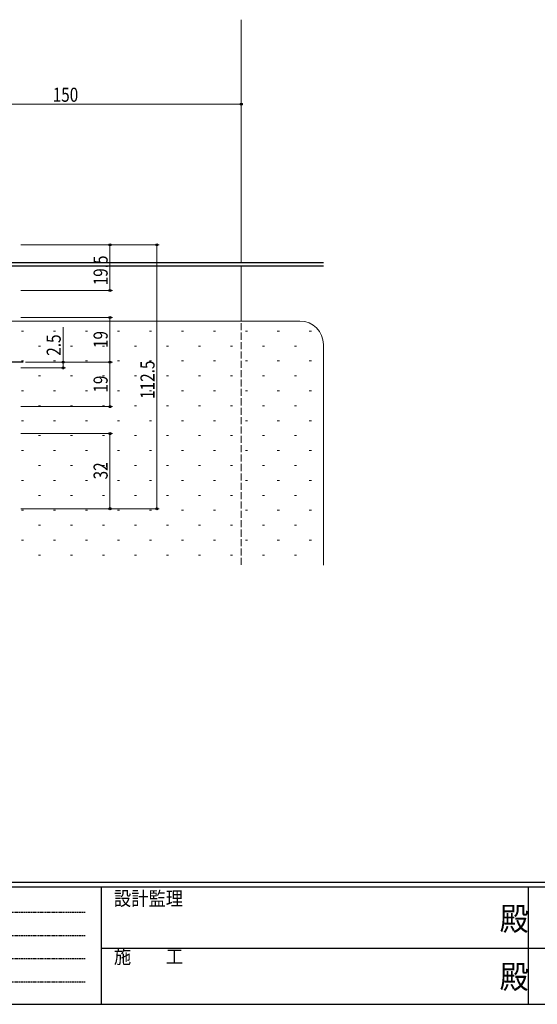
# Model space of a CAD drawing. Extents: x 0 to 1133, y 0 to 806.
# Drawn here: x 337 to 558, y 0 to 420 of the extents above; entities that cross this region are included whole.
import ezdxf

# ---------------------------------------------------------------- set-up
doc = ezdxf.new("R2010")
doc.units = 0
for name, pattern in [('HIDDEN', [0.375, 0.25, -0.125]), ('YCENTER_1', [13, 10, -1, 1, -1]), ('YHIDDEN_1', [4, 3, -1])]:
    doc.linetypes.add(name, pattern=pattern)
for name, color, linetype, lineweight in [('YKK_12', 2, 'CONTINUOUS', 13), ('YKK_13', 4, 'CONTINUOUS', 30), ('YKK_D', 6, 'CONTINUOUS', 13), ('YSS_K', 3, 'CONTINUOUS', 13)]:
    doc.layers.add(name, color=color, linetype=linetype, lineweight=lineweight)
doc.layers.add('YKK_ZWAK', color=7, linetype='CONTINUOUS')
doc.styles.add('text-b', font='extslim2.shx', dxfattribs={"width": 0.8, "bigfont": 'extfont2.shx'})
doc.styles.add('YKK_OSSTYLE1', font='romans.shx', dxfattribs={"width": 0.9, "bigfont": 'EXTFONT.SHX'})

# ---------------------------------------------------------------- blocks, each defined once
blk = doc.blocks.new('A201')
at = {"layer": 'YKK_ZWAK', "color": 254, "linetype": 'Continuous'}
for p, q in [((571, 35), (21, 35)), ((544, 34), (21, 34)), ((205, 34), (205, 9)), ((296, 34), (296, 9)), ((21, 9), (544, 9))]:
    blk.add_line(p, q, dxfattribs=at)
at = {"layer": 'YKK_ZWAK', "color": 131, "linetype": 'HIDDEN'}
for p, q in [((24.28, 28.63), (201.57, 28.63)), ((24.28, 23.68), (201.57, 23.68)), ((24.28, 18.74), (201.57, 18.74)), ((24.28, 13.79), (201.57, 13.79))]:
    blk.add_line(p, q, dxfattribs=at)
at = {"layer": 'YKK_ZWAK', "color": 131, "linetype": 'Continuous'}
for p, q in [((205, 21), (297, 21)), ((297, 21), (389, 21))]:
    blk.add_line(p, q, dxfattribs=at)
at = {"layer": 'YKK_ZWAK', "color": 131, "linetype": 'Continuous', "style": 'YKK_OSSTYLE1', "width": 0.9}
for s, p in [('設計監理', (207.69, 30.05)), ('施\u3000\u3000工', (207.69, 17.68))]:
    blk.add_text(s, height=3, dxfattribs=at).set_placement(p)
at = {"layer": 'YKK_ZWAK', "color": 254, "linetype": 'Continuous', "style": 'YKK_OSSTYLE1', "width": 0.9}
for p in [(289.94, 24.75), (289.94, 12.37)]:
    blk.add_text('殿', height=5, dxfattribs=at).set_placement(p)

msp = doc.modelspace()

# ---------------------------------------------------------------- linework, layer by layer
at = {"layer": 'YKK_12'}
for p, q in [((431.71, 316.33), (431.71, 419.83)), ((431.71, 291.33), (431.71, 314.73))]:
    msp.add_line(p, q, dxfattribs=at)
at = {"layer": 'YKK_12', "linetype": 'YHIDDEN_1'}
msp.add_line((431.71, 187.39), (431.71, 291.33), dxfattribs=at)
at = {"layer": 'YKK_13'}
for p, q in [((283.31, 316.33), (466.71, 316.33)), ((466.71, 314.73), (283.31, 314.73))]:
    msp.add_line(p, q, dxfattribs=at)
at = {"layer": 'YKK_13', "linetype": 'YCENTER_1'}
msp.add_line((338.71, 273.83), (292.71, 273.83), dxfattribs=at)
at = {"layer": 'YKK_D'}
for p, q in [((281.71, 383.83), (431.71, 383.83)), ((337.71, 323.83), (376.71, 323.83)), ((337.71, 323.83), (396.71, 323.83)), ((375.71, 323.83), (375.71, 304.33)), ((395.71, 211.33), (395.71, 323.83)), ((337.71, 304.33), (376.71, 304.33)), ((337.71, 292.83), (376.71, 292.83)), ((375.71, 292.83), (375.71, 273.83)), ((355.71, 273.83), (355.71, 288.73)), ((339.71, 273.83), (376.71, 273.83)), ((339.71, 273.83), (356.71, 273.83)), ((339.71, 273.83), (376.71, 273.83)), ((355.71, 271.33), (355.71, 273.83)), ((375.71, 254.83), (375.71, 273.83)), ((337.71, 271.33), (356.71, 271.33)), ((337.71, 254.83), (376.71, 254.83)), ((337.71, 243.33), (376.71, 243.33)), ((375.71, 243.33), (375.71, 211.33)), ((337.71, 211.33), (376.71, 211.33)), ((337.71, 211.33), (396.71, 211.33))]:
    msp.add_line(p, q, dxfattribs=at)
at = {"layer": 'YKK_D', "linetype": 'ByBlock', "lineweight": -2}
for centre in [(431.71, 383.83), (375.71, 323.83), (395.71, 323.83), (375.71, 304.33), (375.71, 292.83), (355.71, 273.83), (375.71, 273.83), (375.71, 273.83), (355.71, 271.33), (375.71, 254.83), (375.71, 243.33), (375.71, 211.33), (395.71, 211.33)]:
    msp.add_circle(centre, 0.425, dxfattribs=at)
at = {"layer": 'YSS_K'}
for p, q in [((301.71, 291.33), (456.71, 291.33)), ((466.71, 281.33), (466.71, 187.27))]:
    msp.add_line(p, q, dxfattribs=at)
at = {"layer": 'YSS_K', "linetype": 'Continuous'}
for p, q in [((337.98, 287.05), (338.88, 287.05)), ((351.62, 287.05), (352.52, 287.05)), ((365.25, 287.05), (366.15, 287.05)), ((378.89, 287.05), (379.79, 287.05)), ((392.52, 287.05), (393.42, 287.05)), ((406.16, 287.05), (407.06, 287.05)), ((419.79, 287.05), (420.69, 287.05)), ((433.43, 287.05), (434.33, 287.05)), ((447.06, 287.05), (447.96, 287.05)), ((460.7, 287.05), (461.6, 287.05)), ((345.25, 280.68), (346.15, 280.68)), ((358.88, 280.68), (359.78, 280.68)), ((372.52, 280.68), (373.42, 280.68)), ((386.15, 280.68), (387.05, 280.68)), ((399.79, 280.68), (400.69, 280.68)), ((413.42, 280.68), (414.32, 280.68)), ((427.06, 280.68), (427.96, 280.68)), ((440.69, 280.68), (441.59, 280.68)), ((454.33, 280.68), (455.23, 280.68)), ((337.98, 274.32), (338.88, 274.32)), ((351.62, 274.32), (352.52, 274.32)), ((365.25, 274.32), (366.15, 274.32)), ((378.89, 274.32), (379.79, 274.32)), ((392.52, 274.32), (393.42, 274.32)), ((406.16, 274.32), (407.06, 274.32)), ((419.79, 274.32), (420.69, 274.32)), ((433.43, 274.32), (434.33, 274.32)), ((447.06, 274.32), (447.96, 274.32)), ((460.7, 274.32), (461.6, 274.32)), ((345.25, 267.95), (346.15, 267.95)), ((358.88, 267.95), (359.78, 267.95)), ((372.52, 267.95), (373.42, 267.95)), ((386.15, 267.95), (387.05, 267.95)), ((399.79, 267.95), (400.69, 267.95)), ((413.42, 267.95), (414.32, 267.95)), ((427.06, 267.95), (427.96, 267.95)), ((440.69, 267.95), (441.59, 267.95)), ((454.33, 267.95), (455.23, 267.95)), ((337.98, 261.58), (338.88, 261.58)), ((351.62, 261.58), (352.52, 261.58)), ((365.25, 261.58), (366.15, 261.58)), ((378.89, 261.58), (379.79, 261.58)), ((392.52, 261.58), (393.42, 261.58)), ((406.16, 261.58), (407.06, 261.58)), ((419.79, 261.58), (420.69, 261.58)), ((433.43, 261.58), (434.33, 261.58)), ((447.06, 261.58), (447.96, 261.58)), ((460.7, 261.58), (461.6, 261.58)), ((345.25, 255.21), (346.15, 255.21)), ((358.88, 255.21), (359.78, 255.21)), ((372.52, 255.21), (373.42, 255.21)), ((386.15, 255.21), (387.05, 255.21)), ((399.79, 255.21), (400.69, 255.21)), ((413.42, 255.21), (414.32, 255.21)), ((427.06, 255.21), (427.96, 255.21)), ((440.69, 255.21), (441.59, 255.21)), ((454.33, 255.21), (455.23, 255.21)), ((337.98, 248.85), (338.88, 248.85)), ((351.62, 248.85), (352.52, 248.85)), ((365.25, 248.85), (366.15, 248.85)), ((378.89, 248.85), (379.79, 248.85)), ((392.52, 248.85), (393.42, 248.85)), ((406.16, 248.85), (407.06, 248.85)), ((419.79, 248.85), (420.69, 248.85)), ((433.43, 248.85), (434.33, 248.85)), ((447.06, 248.85), (447.96, 248.85)), ((460.7, 248.85), (461.6, 248.85)), ((345.25, 242.48), (346.15, 242.48)), ((358.88, 242.48), (359.78, 242.48)), ((372.52, 242.48), (373.42, 242.48)), ((386.15, 242.48), (387.05, 242.48)), ((399.79, 242.48), (400.69, 242.48)), ((413.42, 242.48), (414.32, 242.48)), ((427.06, 242.48), (427.96, 242.48)), ((440.69, 242.48), (441.59, 242.48)), ((454.33, 242.48), (455.23, 242.48)), ((337.98, 236.11), (338.88, 236.11)), ((351.62, 236.11), (352.52, 236.11)), ((365.25, 236.11), (366.15, 236.11)), ((378.89, 236.11), (379.79, 236.11)), ((392.52, 236.11), (393.42, 236.11)), ((406.16, 236.11), (407.06, 236.11)), ((419.79, 236.11), (420.69, 236.11)), ((433.43, 236.11), (434.33, 236.11)), ((447.06, 236.11), (447.96, 236.11)), ((460.7, 236.11), (461.6, 236.11)), ((345.25, 229.74), (346.15, 229.74)), ((358.88, 229.74), (359.78, 229.74)), ((372.52, 229.74), (373.42, 229.74)), ((386.15, 229.74), (387.05, 229.74)), ((399.79, 229.74), (400.69, 229.74)), ((413.42, 229.74), (414.32, 229.74)), ((427.06, 229.74), (427.96, 229.74)), ((440.69, 229.74), (441.59, 229.74)), ((454.33, 229.74), (455.23, 229.74)), ((337.98, 223.38), (338.88, 223.38)), ((351.62, 223.38), (352.52, 223.38)), ((365.25, 223.38), (366.15, 223.38)), ((378.89, 223.38), (379.79, 223.38)), ((392.52, 223.38), (393.42, 223.38)), ((406.16, 223.38), (407.06, 223.38)), ((419.79, 223.38), (420.69, 223.38)), ((433.43, 223.38), (434.33, 223.38)), ((447.06, 223.38), (447.96, 223.38)), ((460.7, 223.38), (461.6, 223.38)), ((345.25, 217.01), (346.15, 217.01)), ((358.88, 217.01), (359.78, 217.01)), ((372.52, 217.01), (373.42, 217.01)), ((386.15, 217.01), (387.05, 217.01)), ((399.79, 217.01), (400.69, 217.01)), ((413.42, 217.01), (414.32, 217.01)), ((427.06, 217.01), (427.96, 217.01)), ((440.69, 217.01), (441.59, 217.01)), ((454.33, 217.01), (455.23, 217.01)), ((337.98, 210.64), (338.88, 210.64)), ((351.62, 210.64), (352.52, 210.64)), ((365.25, 210.64), (366.15, 210.64)), ((378.89, 210.64), (379.79, 210.64)), ((392.52, 210.64), (393.42, 210.64)), ((406.16, 210.64), (407.06, 210.64)), ((419.79, 210.64), (420.69, 210.64)), ((433.43, 210.64), (434.33, 210.64)), ((447.06, 210.64), (447.96, 210.64)), ((460.7, 210.64), (461.6, 210.64)), ((345.25, 204.27), (346.15, 204.27)), ((358.88, 204.27), (359.78, 204.27)), ((372.52, 204.27), (373.42, 204.27)), ((386.15, 204.27), (387.05, 204.27)), ((399.79, 204.27), (400.69, 204.27)), ((413.42, 204.27), (414.32, 204.27)), ((427.06, 204.27), (427.96, 204.27)), ((440.69, 204.27), (441.59, 204.27)), ((454.33, 204.27), (455.23, 204.27)), ((337.98, 197.91), (338.88, 197.91)), ((351.62, 197.91), (352.52, 197.91)), ((365.25, 197.91), (366.15, 197.91)), ((378.89, 197.91), (379.79, 197.91)), ((392.52, 197.91), (393.42, 197.91)), ((406.16, 197.91), (407.06, 197.91)), ((419.79, 197.91), (420.69, 197.91)), ((433.43, 197.91), (434.33, 197.91)), ((447.06, 197.91), (447.96, 197.91)), ((460.7, 197.91), (461.6, 197.91)), ((345.25, 191.54), (346.15, 191.54)), ((358.88, 191.54), (359.78, 191.54)), ((372.52, 191.54), (373.42, 191.54)), ((386.15, 191.54), (387.05, 191.54)), ((399.79, 191.54), (400.69, 191.54)), ((413.42, 191.54), (414.32, 191.54)), ((427.06, 191.54), (427.96, 191.54)), ((440.69, 191.54), (441.59, 191.54)), ((454.33, 191.54), (455.23, 191.54))]:
    msp.add_line(p, q, dxfattribs=at)
at = {"layer": 'YSS_K'}
msp.add_arc((456.71, 281.33), 10, 0, 90, dxfattribs=at)

# ---------------------------------------------------------------- block references
at = {"layer": 'YKK_ZWAK', "xscale": 2, "yscale": 2, "zscale": 2}
msp.add_blockref('A201', (-38, -18), dxfattribs=at)

# ---------------------------------------------------------------- texts
at = {"layer": 'YKK_D', "style": 'text-b', "width": 0.8}
msp.add_text('150', height=6, dxfattribs=at).set_placement((351.27, 384.83))
for s, p in [('19.5', (374.71, 306.56)), ('19', (374.71, 279.81)), ('2.5', (354.71, 276.53)), ('112.5', (394.71, 258.14)), ('19', (374.71, 260.81)), ('32', (374.71, 223.81))]:
    msp.add_text(s, height=6, rotation=90, dxfattribs=at).set_placement(p)

doc.saveas('drawing.dxf')
